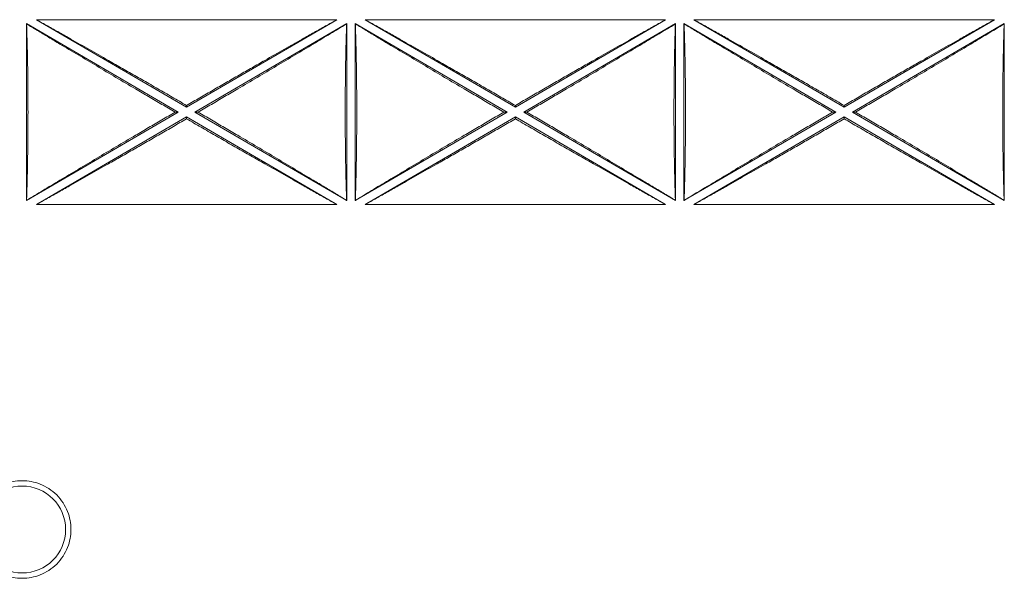
# Model space of a CAD drawing. Units: millimetres. Extents: x 11 to 415, y 5 to 292.
# Drawn here: x 82 to 99, y 165 to 174 of the extents above; entities that cross this region are included whole.
import ezdxf

# ---------------------------------------------------------------- set-up
doc = ezdxf.new("R2010")
doc.units = ezdxf.units.MM

msp = doc.modelspace()

# ---------------------------------------------------------------- linework, layer by layer
at = {"color": 7, "linetype": 'Continuous', "lineweight": 15}
for p, q in [((82.2708, 171.1913), (82.2708, 174.2546)), ((82.2708, 174.2546), (84.8986, 172.7229)), ((82.2708, 174.2546), (82.2735, 174.2499)), ((82.4426, 174.3229), (87.6436, 174.3229)), ((85.0431, 172.8072), (82.4426, 174.3229)), ((87.6436, 174.3229), (85.0431, 172.8072)), ((85.1876, 172.7229), (87.8153, 174.2546)), ((87.8127, 174.2499), (87.8153, 174.2546)), ((87.8153, 174.2546), (87.8153, 171.1913)), ((87.9608, 171.1913), (87.9608, 174.2546)), ((87.9608, 174.2546), (90.5886, 172.7229)), ((87.9608, 174.2546), (87.9635, 174.2499)), ((88.1326, 174.3229), (93.3336, 174.3229)), ((90.7331, 172.8072), (88.1326, 174.3229)), ((93.3336, 174.3229), (90.7331, 172.8072)), ((90.8776, 172.7229), (93.5053, 174.2546)), ((93.5027, 174.2499), (93.5053, 174.2546)), ((93.5053, 174.2546), (93.5053, 171.1913)), ((93.6508, 171.1913), (93.6508, 174.2546)), ((93.6508, 174.2546), (96.2786, 172.7229)), ((93.6508, 174.2546), (93.6535, 174.2499)), ((93.8226, 174.3229), (99.0236, 174.3229)), ((96.4231, 172.8072), (93.8226, 174.3229)), ((99.0236, 174.3229), (96.4231, 172.8072)), ((96.5676, 172.7229), (99.1953, 174.2546)), ((99.1927, 174.2499), (99.1953, 174.2546)), ((99.1953, 174.2546), (99.1953, 171.1913)), ((85.0431, 172.8072), (85.0431, 172.8385)), ((90.7331, 172.8072), (90.7331, 172.8385)), ((96.4231, 172.8072), (96.4231, 172.8385)), ((84.8986, 172.7229), (82.2708, 171.1913)), ((82.4426, 171.1229), (85.0431, 172.6387)), ((84.8986, 172.7229), (84.8445, 172.7229)), ((85.0431, 172.6387), (87.6436, 171.1229)), ((85.0431, 172.6387), (85.0431, 172.6073)), ((87.8153, 171.1913), (85.1876, 172.7229)), ((85.1876, 172.7229), (85.2417, 172.7229)), ((90.5886, 172.7229), (87.9608, 171.1913)), ((88.1326, 171.1229), (90.7331, 172.6387)), ((90.5886, 172.7229), (90.5345, 172.7229)), ((90.7331, 172.6387), (93.3336, 171.1229)), ((90.7331, 172.6387), (90.7331, 172.6073)), ((93.5053, 171.1913), (90.8776, 172.7229)), ((90.8776, 172.7229), (90.9317, 172.7229)), ((96.2786, 172.7229), (93.6508, 171.1913)), ((93.8226, 171.1229), (96.4231, 172.6387)), ((96.2786, 172.7229), (96.2245, 172.7229)), ((96.4231, 172.6387), (99.0236, 171.1229)), ((96.4231, 172.6387), (96.4231, 172.6073)), ((99.1953, 171.1913), (96.5676, 172.7229)), ((96.5676, 172.7229), (96.6217, 172.7229)), ((82.2735, 171.196), (82.2708, 171.1913)), ((87.6436, 171.1229), (82.4426, 171.1229)), ((87.8153, 171.1913), (87.8127, 171.196)), ((87.9635, 171.196), (87.9608, 171.1913)), ((93.3336, 171.1229), (88.1326, 171.1229)), ((93.5053, 171.1913), (93.5027, 171.196)), ((93.6535, 171.196), (93.6508, 171.1913)), ((99.0236, 171.1229), (93.8226, 171.1229)), ((99.1953, 171.1913), (99.1927, 171.196))]:
    msp.add_line(p, q, dxfattribs=at)
msp.add_circle((82.1972, 165.4981), 0.7515, dxfattribs=at)
for points, knots in [([(82.2735, 171.196), (82.2742, 171.2161), (82.2756, 171.2562), (82.2776, 171.3176), (82.2795, 171.3797), (82.2813, 171.4427), (82.2831, 171.5065), (82.2847, 171.5712), (82.2862, 171.6367), (82.2877, 171.703), (82.2891, 171.7701), (82.2903, 171.8381), (82.2922, 171.9491), (82.2945, 172.105), (82.2965, 172.3081), (82.2978, 172.5145), (82.2982, 172.7229), (82.2978, 172.9313), (82.2965, 173.1377), (82.2945, 173.3409), (82.292, 173.5161), (82.2893, 173.6646), (82.2868, 173.7874), (82.2839, 173.9074), (82.2808, 174.0246), (82.2773, 174.1393), (82.2748, 174.213), (82.2735, 174.2499)], [0, 0, 0, 0, 0.0223419, 0.0446125, 0.0668272, 0.0890016, 0.1111512, 0.1332918, 0.1554391, 0.1776087, 0.1998162, 0.2220773, 0.2444074, 0.307923, 0.3714688, 0.4357222, 0.5000082, 0.5642606, 0.6285476, 0.6920603, 0.755609, 0.7964824, 0.8371707, 0.87777, 0.9183771, 0.9590884, 1, 1, 1, 1]), ([(82.2735, 174.2499), (82.3043, 174.2312), (82.3662, 174.1936), (82.4603, 174.1366), (82.5559, 174.0788), (82.6531, 174.0202), (82.7518, 173.9608), (82.9214, 173.8588), (83.1659, 173.7125), (83.4887, 173.5203), (83.8206, 173.3236), (84.1207, 173.1467), (84.3861, 172.9909), (84.6147, 172.857), (84.7678, 172.7677), (84.8445, 172.7229)], [0, 0, 0, 0, 0.03760394, 0.07560733, 0.11402057, 0.15285375, 0.19211662, 0.23181864, 0.35437415, 0.48000752, 0.60816478, 0.73841648, 0.82516387, 0.91233997, 1, 1, 1, 1]), ([(85.0431, 172.8385), (85.0013, 172.8628), (84.918, 172.9112), (84.7932, 172.9836), (84.6688, 173.0557), (84.5448, 173.1273), (84.4213, 173.1986), (84.2981, 173.2696), (84.1754, 173.3402), (84.0532, 173.4104), (83.9313, 173.4802), (83.8099, 173.5497), (83.6195, 173.6585), (83.3628, 173.8047), (83.079, 173.9654), (82.838, 174.1013), (82.638, 174.2137), (82.5074, 174.2868), (82.4426, 174.3229)], [0, 0, 0, 0, 0.0474899, 0.0948208, 0.1420009, 0.1890389, 0.2359432, 0.2827224, 0.3293854, 0.3759407, 0.4223974, 0.4687641, 0.51505, 0.6409455, 0.7644657, 0.8443956, 0.9228845, 1, 1, 1, 1]), ([(87.6436, 174.3229), (87.6114, 174.305), (87.5467, 174.2689), (87.4487, 174.214), (87.3495, 174.1583), (87.2489, 174.1017), (87.1471, 174.0444), (86.9729, 173.946), (86.7234, 173.8047), (86.4332, 173.6394), (86.175, 173.4918), (85.9514, 173.3636), (85.7264, 173.2341), (85.4999, 173.1034), (85.272, 172.9715), (85.1195, 172.8829), (85.0431, 172.8385)], [0, 0, 0, 0, 0.038383, 0.0771041, 0.116172, 0.1555953, 0.1953824, 0.2355413, 0.3590282, 0.4849578, 0.5698653, 0.6550738, 0.7406379, 0.8266117, 0.9130482, 1, 1, 1, 1]), ([(85.2417, 172.7229), (85.2801, 172.7454), (85.3568, 172.7901), (85.4717, 172.8572), (85.5862, 172.9242), (85.7003, 172.9911), (85.814, 173.0578), (86.0032, 173.169), (86.2655, 173.3236), (86.5974, 173.5203), (86.9202, 173.7125), (87.1814, 173.8688), (87.3836, 173.9903), (87.5299, 174.0786), (87.6729, 174.165), (87.7663, 174.2218), (87.8127, 174.2499)], [0, 0, 0, 0, 0.0438849, 0.0876458, 0.1312897, 0.1748235, 0.2182539, 0.2615881, 0.3918052, 0.5199965, 0.6455951, 0.7681849, 0.8275596, 0.8859649, 0.9434336, 1, 1, 1, 1]), ([(87.8127, 174.2499), (87.812, 174.2298), (87.8106, 174.1897), (87.8086, 174.1283), (87.8067, 174.0662), (87.8048, 174.0032), (87.8031, 173.9393), (87.8015, 173.8747), (87.7999, 173.8092), (87.7985, 173.7429), (87.7971, 173.6758), (87.7958, 173.6078), (87.7939, 173.4968), (87.7917, 173.3409), (87.7897, 173.1378), (87.7884, 172.9314), (87.788, 172.723), (87.7884, 172.5146), (87.7897, 172.3082), (87.7917, 172.105), (87.7942, 171.9298), (87.7969, 171.7813), (87.7994, 171.6585), (87.8023, 171.5385), (87.8054, 171.4213), (87.8089, 171.3066), (87.8114, 171.2329), (87.8127, 171.196)], [0, 0, 0, 0, 0.0223419, 0.0446125, 0.0668272, 0.0890016, 0.1111512, 0.1332918, 0.1554391, 0.1776087, 0.1998162, 0.2220773, 0.2444074, 0.307923, 0.3714688, 0.4357222, 0.5000082, 0.5642606, 0.6285476, 0.6920603, 0.755609, 0.7964824, 0.8371707, 0.87777, 0.9183771, 0.9590884, 1, 1, 1, 1]), ([(87.9635, 171.196), (87.9642, 171.2161), (87.9656, 171.2562), (87.9676, 171.3176), (87.9695, 171.3797), (87.9713, 171.4427), (87.9731, 171.5065), (87.9747, 171.5712), (87.9762, 171.6367), (87.9777, 171.703), (87.9791, 171.7701), (87.9803, 171.8381), (87.9822, 171.9491), (87.9845, 172.105), (87.9865, 172.3081), (87.9878, 172.5145), (87.9882, 172.7229), (87.9878, 172.9313), (87.9865, 173.1377), (87.9845, 173.3409), (87.982, 173.5161), (87.9793, 173.6646), (87.9768, 173.7874), (87.9739, 173.9074), (87.9708, 174.0246), (87.9673, 174.1393), (87.9648, 174.213), (87.9635, 174.2499)], [0, 0, 0, 0, 0.0223419, 0.0446125, 0.0668272, 0.0890016, 0.1111512, 0.1332918, 0.1554391, 0.1776087, 0.1998162, 0.2220773, 0.2444074, 0.307923, 0.3714688, 0.4357222, 0.5000082, 0.5642606, 0.6285476, 0.6920603, 0.755609, 0.7964824, 0.8371707, 0.87777, 0.9183771, 0.9590884, 1, 1, 1, 1]), ([(87.9635, 174.2499), (87.9943, 174.2312), (88.0562, 174.1936), (88.1503, 174.1366), (88.2459, 174.0788), (88.3431, 174.0202), (88.4418, 173.9608), (88.6114, 173.8588), (88.8559, 173.7125), (89.1787, 173.5203), (89.5106, 173.3236), (89.8107, 173.1467), (90.0761, 172.9909), (90.3047, 172.857), (90.4578, 172.7677), (90.5345, 172.7229)], [0, 0, 0, 0, 0.0376039, 0.0756073, 0.1140206, 0.1528537, 0.1921166, 0.2318186, 0.3543742, 0.4800075, 0.6081648, 0.7384165, 0.8251639, 0.91234, 1, 1, 1, 1]), ([(90.7331, 172.8385), (90.6913, 172.8628), (90.608, 172.9112), (90.4832, 172.9836), (90.3588, 173.0557), (90.2348, 173.1273), (90.1113, 173.1986), (89.9881, 173.2696), (89.8654, 173.3402), (89.7432, 173.4104), (89.6213, 173.4802), (89.4999, 173.5497), (89.3095, 173.6585), (89.0528, 173.8047), (88.769, 173.9654), (88.528, 174.1013), (88.328, 174.2137), (88.1974, 174.2868), (88.1326, 174.3229)], [0, 0, 0, 0, 0.0474899, 0.0948208, 0.1420009, 0.1890389, 0.2359432, 0.2827224, 0.3293854, 0.3759407, 0.4223974, 0.4687641, 0.51505, 0.6409455, 0.7644657, 0.8443956, 0.9228845, 1, 1, 1, 1]), ([(93.3336, 174.3229), (93.3014, 174.305), (93.2367, 174.2689), (93.1387, 174.214), (93.0395, 174.1583), (92.9389, 174.1017), (92.8371, 174.0444), (92.6629, 173.946), (92.4134, 173.8047), (92.1232, 173.6394), (91.865, 173.4918), (91.6414, 173.3636), (91.4164, 173.2341), (91.1899, 173.1034), (90.962, 172.9715), (90.8095, 172.8829), (90.7331, 172.8385)], [0, 0, 0, 0, 0.038383, 0.0771041, 0.116172, 0.1555953, 0.1953824, 0.2355413, 0.3590282, 0.4849578, 0.5698653, 0.6550738, 0.7406379, 0.8266117, 0.9130482, 1, 1, 1, 1]), ([(90.9317, 172.7229), (90.9701, 172.7454), (91.0468, 172.7901), (91.1617, 172.8572), (91.2762, 172.9242), (91.3903, 172.9911), (91.504, 173.0578), (91.6932, 173.169), (91.9555, 173.3236), (92.2874, 173.5203), (92.6102, 173.7125), (92.8714, 173.8688), (93.0736, 173.9903), (93.2199, 174.0786), (93.3629, 174.165), (93.4563, 174.2218), (93.5027, 174.2499)], [0, 0, 0, 0, 0.0438849, 0.0876458, 0.1312897, 0.1748235, 0.2182539, 0.2615881, 0.3918052, 0.5199965, 0.6455951, 0.7681849, 0.8275596, 0.8859649, 0.9434336, 1, 1, 1, 1]), ([(93.5027, 174.2499), (93.502, 174.2298), (93.5006, 174.1897), (93.4986, 174.1283), (93.4967, 174.0662), (93.4948, 174.0032), (93.4931, 173.9393), (93.4915, 173.8747), (93.4899, 173.8092), (93.4885, 173.7429), (93.4871, 173.6758), (93.4858, 173.6078), (93.4839, 173.4968), (93.4817, 173.3409), (93.4797, 173.1378), (93.4784, 172.9314), (93.478, 172.723), (93.4784, 172.5146), (93.4797, 172.3082), (93.4817, 172.105), (93.4842, 171.9298), (93.4869, 171.7813), (93.4894, 171.6585), (93.4923, 171.5385), (93.4954, 171.4213), (93.4989, 171.3066), (93.5014, 171.2329), (93.5027, 171.196)], [0, 0, 0, 0, 0.0223419, 0.0446125, 0.0668272, 0.0890016, 0.1111512, 0.1332918, 0.1554391, 0.1776087, 0.1998162, 0.2220773, 0.2444074, 0.307923, 0.3714688, 0.4357222, 0.5000082, 0.5642606, 0.6285476, 0.6920603, 0.755609, 0.7964824, 0.8371707, 0.87777, 0.9183771, 0.9590884, 1, 1, 1, 1]), ([(93.6535, 171.196), (93.6542, 171.2161), (93.6556, 171.2562), (93.6576, 171.3176), (93.6595, 171.3797), (93.6613, 171.4427), (93.6631, 171.5065), (93.6647, 171.5712), (93.6662, 171.6367), (93.6677, 171.703), (93.6691, 171.7701), (93.6703, 171.8381), (93.6722, 171.9491), (93.6745, 172.105), (93.6765, 172.3081), (93.6778, 172.5145), (93.6782, 172.7229), (93.6778, 172.9313), (93.6765, 173.1377), (93.6745, 173.3409), (93.672, 173.5161), (93.6693, 173.6646), (93.6668, 173.7874), (93.6639, 173.9074), (93.6608, 174.0246), (93.6573, 174.1393), (93.6548, 174.213), (93.6535, 174.2499)], [0, 0, 0, 0, 0.0223419, 0.0446125, 0.0668272, 0.0890016, 0.1111512, 0.1332918, 0.1554391, 0.1776087, 0.1998162, 0.2220773, 0.2444074, 0.307923, 0.3714688, 0.4357222, 0.5000082, 0.5642606, 0.6285476, 0.6920603, 0.755609, 0.7964824, 0.8371707, 0.87777, 0.9183771, 0.9590884, 1, 1, 1, 1]), ([(93.6535, 174.2499), (93.6843, 174.2312), (93.7462, 174.1936), (93.8403, 174.1366), (93.9359, 174.0788), (94.0331, 174.0202), (94.1318, 173.9608), (94.3014, 173.8588), (94.5459, 173.7125), (94.8687, 173.5203), (95.2006, 173.3236), (95.5007, 173.1467), (95.7661, 172.9909), (95.9947, 172.857), (96.1478, 172.7677), (96.2245, 172.7229)], [0, 0, 0, 0, 0.0376039, 0.0756073, 0.1140206, 0.1528537, 0.1921166, 0.2318186, 0.3543742, 0.4800075, 0.6081648, 0.7384165, 0.8251639, 0.91234, 1, 1, 1, 1]), ([(96.4231, 172.8385), (96.3813, 172.8628), (96.298, 172.9112), (96.1732, 172.9836), (96.0488, 173.0557), (95.9248, 173.1273), (95.8013, 173.1986), (95.6781, 173.2696), (95.5554, 173.3402), (95.4332, 173.4104), (95.3113, 173.4802), (95.1899, 173.5497), (94.9995, 173.6585), (94.7428, 173.8047), (94.459, 173.9654), (94.218, 174.1013), (94.018, 174.2137), (93.8874, 174.2868), (93.8226, 174.3229)], [0, 0, 0, 0, 0.0474899, 0.0948208, 0.1420009, 0.1890389, 0.2359432, 0.2827224, 0.3293854, 0.3759407, 0.4223974, 0.4687641, 0.51505, 0.6409455, 0.7644657, 0.8443956, 0.9228845, 1, 1, 1, 1]), ([(99.0236, 174.3229), (98.9914, 174.305), (98.9267, 174.2689), (98.8287, 174.214), (98.7295, 174.1583), (98.6289, 174.1017), (98.5271, 174.0444), (98.3529, 173.946), (98.1034, 173.8047), (97.8132, 173.6394), (97.555, 173.4918), (97.3314, 173.3636), (97.1064, 173.2341), (96.8799, 173.1034), (96.652, 172.9715), (96.4995, 172.8829), (96.4231, 172.8385)], [0, 0, 0, 0, 0.038383, 0.0771041, 0.116172, 0.1555953, 0.1953824, 0.2355413, 0.3590282, 0.4849578, 0.5698653, 0.6550738, 0.7406379, 0.8266117, 0.9130482, 1, 1, 1, 1]), ([(96.6217, 172.7229), (96.6601, 172.7454), (96.7368, 172.7901), (96.8517, 172.8572), (96.9662, 172.9242), (97.0803, 172.9911), (97.194, 173.0578), (97.3832, 173.169), (97.6455, 173.3236), (97.9774, 173.5203), (98.3002, 173.7125), (98.5614, 173.8688), (98.7636, 173.9903), (98.9099, 174.0786), (99.0529, 174.165), (99.1463, 174.2218), (99.1927, 174.2499)], [0, 0, 0, 0, 0.0438849, 0.0876458, 0.1312897, 0.1748235, 0.2182539, 0.2615881, 0.3918052, 0.5199965, 0.6455951, 0.7681849, 0.8275596, 0.8859649, 0.9434336, 1, 1, 1, 1]), ([(99.1927, 174.2499), (99.192, 174.2298), (99.1906, 174.1897), (99.1886, 174.1283), (99.1867, 174.0662), (99.1848, 174.0032), (99.1831, 173.9393), (99.1815, 173.8747), (99.1799, 173.8092), (99.1785, 173.7429), (99.1771, 173.6758), (99.1758, 173.6078), (99.1739, 173.4968), (99.1717, 173.3409), (99.1697, 173.1378), (99.1684, 172.9314), (99.168, 172.723), (99.1684, 172.5146), (99.1697, 172.3082), (99.1717, 172.105), (99.1742, 171.9298), (99.1769, 171.7813), (99.1794, 171.6585), (99.1823, 171.5385), (99.1854, 171.4213), (99.1889, 171.3066), (99.1914, 171.2329), (99.1927, 171.196)], [0, 0, 0, 0, 0.0223419, 0.0446125, 0.0668272, 0.0890016, 0.1111512, 0.1332918, 0.1554391, 0.1776087, 0.1998162, 0.2220773, 0.2444074, 0.307923, 0.3714688, 0.4357222, 0.5000082, 0.5642606, 0.6285476, 0.6920603, 0.755609, 0.7964824, 0.8371707, 0.87777, 0.9183771, 0.9590884, 1, 1, 1, 1]), ([(84.8445, 172.7229), (84.8061, 172.7005), (84.7293, 172.6558), (84.6145, 172.5887), (84.5, 172.5217), (84.3859, 172.4548), (84.2722, 172.3881), (84.083, 172.2769), (83.8207, 172.1223), (83.4888, 171.9256), (83.1659, 171.7334), (82.9048, 171.5771), (82.7026, 171.4555), (82.5563, 171.3673), (82.4133, 171.2809), (82.3199, 171.2241), (82.2735, 171.196)], [0, 0, 0, 0, 0.0438849, 0.0876458, 0.1312897, 0.1748235, 0.2182539, 0.2615881, 0.3918052, 0.5199965, 0.6455951, 0.7681849, 0.8275596, 0.8859649, 0.9434336, 1, 1, 1, 1]), ([(87.8127, 171.196), (87.7819, 171.2147), (87.72, 171.2523), (87.6259, 171.3093), (87.5303, 171.3671), (87.4331, 171.4257), (87.3344, 171.4851), (87.1647, 171.5871), (86.9203, 171.7334), (86.5975, 171.9256), (86.2655, 172.1222), (85.9655, 172.2992), (85.7001, 172.455), (85.4715, 172.5889), (85.3184, 172.6782), (85.2417, 172.7229)], [0, 0, 0, 0, 0.0376039, 0.0756073, 0.1140206, 0.1528537, 0.1921166, 0.2318186, 0.3543742, 0.4800075, 0.6081648, 0.7384165, 0.8251639, 0.91234, 1, 1, 1, 1]), ([(90.5345, 172.7229), (90.4961, 172.7005), (90.4193, 172.6558), (90.3045, 172.5887), (90.19, 172.5217), (90.0759, 172.4548), (89.9622, 172.3881), (89.773, 172.2769), (89.5107, 172.1223), (89.1788, 171.9256), (88.8559, 171.7334), (88.5948, 171.5771), (88.3926, 171.4555), (88.2463, 171.3673), (88.1033, 171.2809), (88.0099, 171.2241), (87.9635, 171.196)], [0, 0, 0, 0, 0.04388486, 0.08764583, 0.13128975, 0.17482347, 0.21825394, 0.26158812, 0.39180519, 0.51999654, 0.64559511, 0.7681849, 0.82755955, 0.88596488, 0.94343359, 1, 1, 1, 1]), ([(93.5027, 171.196), (93.4719, 171.2147), (93.41, 171.2523), (93.3159, 171.3093), (93.2203, 171.3671), (93.1231, 171.4257), (93.0244, 171.4851), (92.8547, 171.5871), (92.6103, 171.7334), (92.2875, 171.9256), (91.9555, 172.1222), (91.6555, 172.2992), (91.3901, 172.455), (91.1615, 172.5889), (91.0084, 172.6782), (90.9317, 172.7229)], [0, 0, 0, 0, 0.03760394, 0.07560733, 0.11402057, 0.15285375, 0.19211662, 0.23181864, 0.35437415, 0.48000752, 0.60816478, 0.73841648, 0.82516387, 0.91233997, 1, 1, 1, 1]), ([(96.2245, 172.7229), (96.1861, 172.7005), (96.1093, 172.6558), (95.9945, 172.5887), (95.88, 172.5217), (95.7659, 172.4548), (95.6522, 172.3881), (95.463, 172.2769), (95.2007, 172.1223), (94.8688, 171.9256), (94.5459, 171.7334), (94.2848, 171.5771), (94.0826, 171.4555), (93.9363, 171.3673), (93.7933, 171.2809), (93.6999, 171.2241), (93.6535, 171.196)], [0, 0, 0, 0, 0.0438849, 0.0876458, 0.1312897, 0.1748235, 0.2182539, 0.2615881, 0.3918052, 0.5199965, 0.6455951, 0.7681849, 0.8275596, 0.8859649, 0.9434336, 1, 1, 1, 1]), ([(99.1927, 171.196), (99.1619, 171.2147), (99.1, 171.2523), (99.0059, 171.3093), (98.9103, 171.3671), (98.8131, 171.4257), (98.7144, 171.4851), (98.5447, 171.5871), (98.3003, 171.7334), (97.9775, 171.9256), (97.6455, 172.1222), (97.3455, 172.2992), (97.0801, 172.455), (96.8515, 172.5889), (96.6984, 172.6782), (96.6217, 172.7229)], [0, 0, 0, 0, 0.03760394, 0.07560733, 0.11402057, 0.15285375, 0.19211662, 0.23181864, 0.35437415, 0.48000752, 0.60816478, 0.73841648, 0.82516387, 0.91233997, 1, 1, 1, 1]), ([(82.4426, 171.1229), (82.4748, 171.1409), (82.5395, 171.177), (82.6374, 171.2319), (82.7367, 171.2876), (82.8372, 171.3442), (82.9391, 171.4015), (83.1133, 171.4999), (83.3628, 171.6412), (83.653, 171.8065), (83.9112, 171.9541), (84.1348, 172.0823), (84.3598, 172.2118), (84.5863, 172.3425), (84.8142, 172.4744), (84.9666, 172.5629), (85.0431, 172.6073)], [0, 0, 0, 0, 0.038383, 0.0771041, 0.116172, 0.1555953, 0.1953824, 0.2355413, 0.3590282, 0.4849578, 0.5698653, 0.6550738, 0.7406379, 0.8266117, 0.9130482, 1, 1, 1, 1]), ([(85.0431, 172.6073), (85.0848, 172.5831), (85.1682, 172.5347), (85.293, 172.4623), (85.4174, 172.3902), (85.5414, 172.3186), (85.6649, 172.2473), (85.788, 172.1763), (85.9107, 172.1057), (86.033, 172.0355), (86.1548, 171.9657), (86.2763, 171.8962), (86.4667, 171.7874), (86.7234, 171.6412), (87.0072, 171.4804), (87.2482, 171.3446), (87.4482, 171.2322), (87.5788, 171.1591), (87.6436, 171.1229)], [0, 0, 0, 0, 0.0474899, 0.0948208, 0.1420009, 0.1890389, 0.2359432, 0.2827224, 0.3293854, 0.3759407, 0.4223974, 0.4687641, 0.51505, 0.6409455, 0.7644657, 0.8443956, 0.9228845, 1, 1, 1, 1]), ([(88.1326, 171.1229), (88.1648, 171.1409), (88.2295, 171.177), (88.3274, 171.2319), (88.4267, 171.2876), (88.5272, 171.3442), (88.6291, 171.4015), (88.8033, 171.4999), (89.0528, 171.6412), (89.343, 171.8065), (89.6012, 171.9541), (89.8248, 172.0823), (90.0498, 172.2118), (90.2763, 172.3425), (90.5042, 172.4744), (90.6566, 172.5629), (90.7331, 172.6073)], [0, 0, 0, 0, 0.038383, 0.0771041, 0.116172, 0.1555953, 0.1953824, 0.2355413, 0.3590282, 0.4849578, 0.5698653, 0.6550738, 0.7406379, 0.8266117, 0.9130482, 1, 1, 1, 1]), ([(90.7331, 172.6073), (90.7748, 172.5831), (90.8582, 172.5347), (90.983, 172.4623), (91.1074, 172.3902), (91.2314, 172.3186), (91.3549, 172.2473), (91.478, 172.1763), (91.6007, 172.1057), (91.723, 172.0355), (91.8448, 171.9657), (91.9663, 171.8962), (92.1567, 171.7874), (92.4134, 171.6412), (92.6972, 171.4804), (92.9382, 171.3446), (93.1382, 171.2322), (93.2688, 171.1591), (93.3336, 171.1229)], [0, 0, 0, 0, 0.0474899, 0.0948208, 0.1420009, 0.1890389, 0.2359432, 0.2827224, 0.3293854, 0.3759407, 0.4223974, 0.4687641, 0.51505, 0.6409455, 0.7644657, 0.8443956, 0.9228845, 1, 1, 1, 1]), ([(93.8226, 171.1229), (93.8548, 171.1409), (93.9195, 171.177), (94.0174, 171.2319), (94.1167, 171.2876), (94.2172, 171.3442), (94.3191, 171.4015), (94.4933, 171.4999), (94.7428, 171.6412), (95.033, 171.8065), (95.2912, 171.9541), (95.5148, 172.0823), (95.7398, 172.2118), (95.9663, 172.3425), (96.1942, 172.4744), (96.3466, 172.5629), (96.4231, 172.6073)], [0, 0, 0, 0, 0.038383, 0.0771041, 0.116172, 0.1555953, 0.1953824, 0.2355413, 0.3590282, 0.4849578, 0.5698653, 0.6550738, 0.7406379, 0.8266117, 0.9130482, 1, 1, 1, 1]), ([(96.4231, 172.6073), (96.4648, 172.5831), (96.5482, 172.5347), (96.673, 172.4623), (96.7974, 172.3902), (96.9214, 172.3186), (97.0449, 172.2473), (97.168, 172.1763), (97.2907, 172.1057), (97.413, 172.0355), (97.5348, 171.9657), (97.6563, 171.8962), (97.8467, 171.7874), (98.1034, 171.6412), (98.3872, 171.4804), (98.6282, 171.3446), (98.8282, 171.2322), (98.9588, 171.1591), (99.0236, 171.1229)], [0, 0, 0, 0, 0.04748993, 0.09482078, 0.14200093, 0.18903887, 0.23594316, 0.28272242, 0.32938535, 0.37594072, 0.42239736, 0.46876413, 0.51504998, 0.64094547, 0.76446571, 0.84439563, 0.92288449, 1, 1, 1, 1]), ([(81.3524, 165.4981), (81.3524, 165.5512), (81.3622, 165.6573), (81.4082, 165.8146), (81.4858, 165.9646), (81.5956, 166.0997), (81.7307, 166.2095), (81.8807, 166.2871), (82.0379, 166.3331), (82.1972, 166.3478), (82.3564, 166.3331), (82.5136, 166.2871), (82.6637, 166.2095), (82.7988, 166.0997), (82.9086, 165.9646), (82.9862, 165.8146), (83.0322, 165.6574), (83.0469, 165.4981), (83.0322, 165.3388), (82.9862, 165.1816), (82.9086, 165.0315), (82.7988, 164.8965), (82.6637, 164.7867), (82.5137, 164.7091), (82.3565, 164.6631), (82.1972, 164.6484), (82.0379, 164.663), (81.8807, 164.709), (81.7307, 164.7867), (81.5956, 164.8965), (81.4858, 165.0315), (81.4082, 165.1816), (81.3621, 165.3388), (81.3524, 165.445), (81.3524, 165.4981)], [0, 0, 0, 0, 0.0300077, 0.0600049, 0.092161, 0.1249995, 0.1578379, 0.189994, 0.2199867, 0.2499994, 0.2799922, 0.3100049, 0.342161, 0.3749995, 0.4078379, 0.439994, 0.4699867, 0.4999994, 0.5299922, 0.5600049, 0.592161, 0.6249995, 0.6578379, 0.689994, 0.7199867, 0.7499994, 0.7799922, 0.8100049, 0.842161, 0.8749995, 0.9078379, 0.939994, 0.9700022, 1, 1, 1, 1])]:
    msp.add_open_spline(points, degree=3, knots=knots, dxfattribs=at)

doc.saveas('drawing.dxf')
